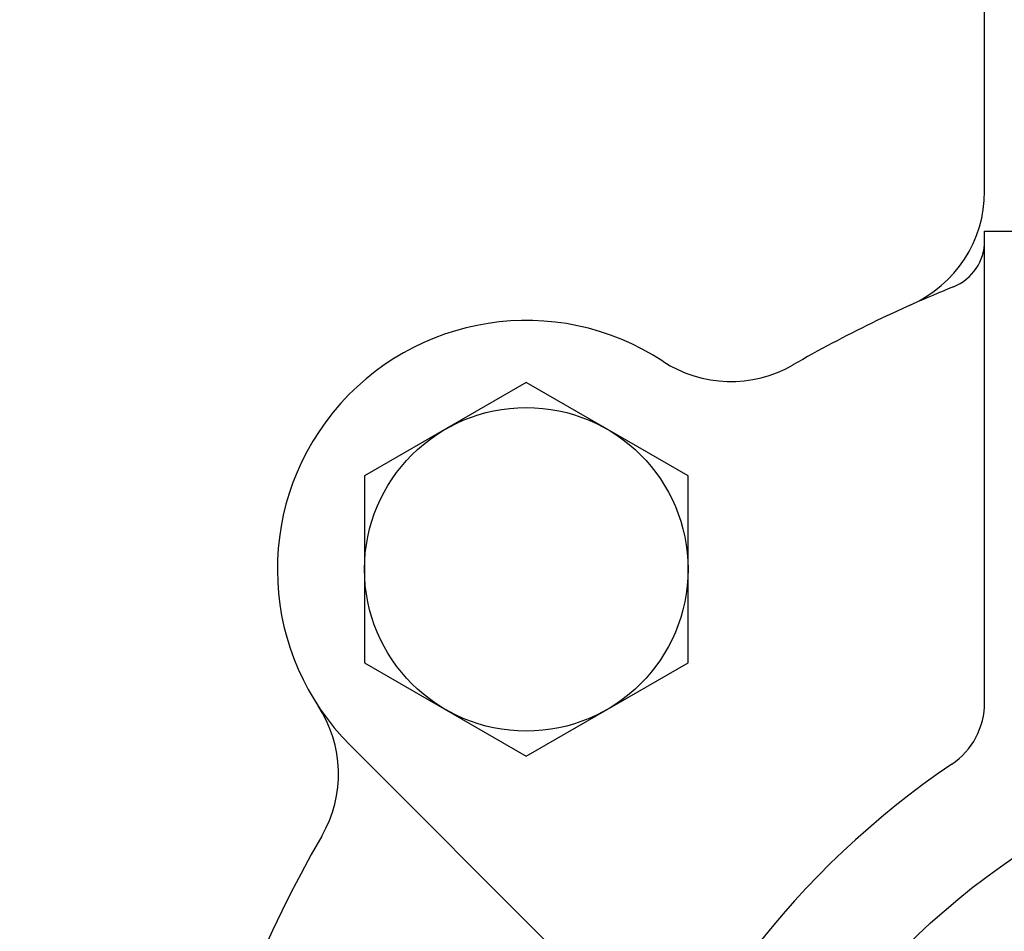
# Model space of a CAD drawing. Units: millimetres. Extents: x 0 to 3855, y -19 to 2751.
# Drawn here: x 1508 to 1547, y 1445 to 1482 of the extents above; entities that cross this region are included whole.
import ezdxf

# ---------------------------------------------------------------- set-up
doc = ezdxf.new("R2010")
doc.units = ezdxf.units.MM
doc.header["$LTSCALE"] = 10
doc.layers.add('DIM', color=6, linetype='Continuous')
doc.styles.get("Standard").update_dxf_attribs({"font": 'txt.shx', "bigfont": 'whgtxt.shx'})
doc.dimstyles.new('A1', dxfattribs={"dimtxt": 5, "dimasz": 3.5, "dimexe": 2, "dimexo": 0.7, "dimgap": 2, "dimtad": 1, "dimtoh": 1, "dimdsep": 46, "dimtxsty": 'Standard', "dimcen": 0, "dimclrd": 2, "dimclre": 2, "dimclrt": 6, "dimaunit": 1, "dimadec": 0, "dimazin": 0, "dimtp": 0.02, "dimtfac": 0.65, "dimtdec": 3, "dimtmove": 0, "dimatfit": 3, "dimfxl": 0, "dimtolj": 1, "dimarcsym": 0})

# ---------------------------------------------------------------- blocks, each defined once
blk = doc.blocks.new('*D56')
at = {"layer": 'DEFPOINTS', "color": 0, "transparency": 16777216}
for p in [(1564.521, 1618), (1564.521, 1522.419), (1450.505, 1472.696)]:
    blk.add_point(p, dxfattribs=at)
at = {"layer": 'DIM', "color": 2, "lineweight": -2, "transparency": 16777216}
for p, q in [((1450.505, 1473.816), (1450.505, 1626)), ((1564.521, 1523.539), (1564.521, 1626)), ((1469.705, 1618), (1545.321, 1618))]:
    blk.add_line(p, q, dxfattribs=at)
at = {"layer": 'DIM', "color": 2, "transparency": 16777216}
for points in [[(1469.705, 1621.2), (1469.705, 1614.8), (1450.505, 1618)], [(1545.321, 1621.2), (1545.321, 1614.8), (1564.521, 1618)]]:
    blk.add_solid(points, dxfattribs=at)
at = {"layer": 'DIM', "color": 6, "transparency": 16777216, "insert": (1507.513, 1641.2), "char_height": 24, "attachment_point": 5}
blk.add_mtext('\\A1;114', dxfattribs=at)
blk = doc.blocks.new('_DotSmall')
at = {"color": 0, "linetype": 'ByBlock', "const_width": 0.5}
blk.add_lwpolyline([(-0.0625, 0, 1), (0.0625, 0, 1)], format="xyb", close=True, dxfattribs=at)
blk = doc.blocks.new('*D85')
at = {"layer": 'DEFPOINTS', "color": 0, "transparency": 16777216}
for p in [(1465.505, 1558), (1450.505, 1472.696), (1465.505, 1472.696)]:
    blk.add_point(p, dxfattribs=at)
at = {"layer": 'DIM', "color": 2, "lineweight": -2, "transparency": 16777216}
for p, q in [((1450.505, 1473.816), (1450.505, 1566)), ((1465.505, 1473.816), (1465.505, 1566)), ((1450.505, 1558), (1431.305, 1558)), ((1450.505, 1558), (1465.505, 1558)), ((1484.705, 1558), (1558.305, 1558))]:
    blk.add_line(p, q, dxfattribs=at)
at = {"layer": 'DIM', "color": 2, "transparency": 16777216}
blk.add_solid([(1484.705, 1561.2), (1484.705, 1554.8), (1465.505, 1558)], dxfattribs=at)
at = {"layer": 'DIM', "color": 2, "lineweight": -2, "transparency": 16777216, "xscale": 19.2, "yscale": 19.2, "zscale": 19.2}
blk.add_blockref('_DotSmall', (1450.505, 1558), dxfattribs=at)
at = {"layer": 'DIM', "color": 6, "transparency": 16777216, "insert": (1531.105, 1581.2), "char_height": 24, "attachment_point": 5}
blk.add_mtext('\\A1;15', dxfattribs=at)
blk = doc.blocks.new('1111')
for p, q in [((4463.483, 640.244), (4463.483, 648.638)), ((4463.483, 638.638), (4499.483, 638.638)), ((4463.483, 619.706), (4463.483, 638.638)), ((4449.54, 606.439), (4437.996, 617.983))]:
    blk.add_line(p, q)
blk.add_lwpolyline([(4445.067, 617.548), (4451.567, 621.301), (4451.567, 628.806), (4445.067, 632.559), (4438.567, 628.806), (4438.567, 621.301)], close=True)
for centre, radius in [((4445.067, 625.054), 6.5), ((4481.483, 588.638), 30)]:
    blk.add_circle(centre, radius)
for centre, radius, start, end in [((4458.483, 640.244), 5, 294.0215, 0), ((4461.483, 638.259), 2, 291.9521, 0), ((4481.483, 588.638), 51.5, 111.9521, 119.9356), ((4445.067, 625.054), 10, 56.7641, 225), ((4453.289, 637.6), 5, 236.7641, 299.9353), ((4432.521, 616.832), 5, 330.0647, 33.2359), ((4460.483, 619.706), 3, 304.0558, 0), ((4481.483, 588.638), 34.5, 124.0558, 56.2755), ((4481.483, 588.638), 51.5, 150.0647, 209.9355)]:
    blk.add_arc(centre, radius, start, end)

msp = doc.modelspace()

# ---------------------------------------------------------------- block references
msp.add_blockref('1111', (-2916.9624, 834.8244))

# ---------------------------------------------------------------- dimensions: what is measured, and where the dimension line sits
at = {"layer": 'DIM'}
for base, p2, override, picture, middle in [((1564.5209, 1618), (1564.5209, 1522.4191), {"dimscale": 1.6, "dimtxt": 15, "dimasz": 12, "dimexe": 5, "dimgap": 7, "dimdec": 1, "dimaunit": 0}, '*D56', (1507.5129, 1618)), ((1465.5049, 1558), (1465.5049, 1472.696), {"dimscale": 1.6, "dimtxt": 15, "dimasz": 12, "dimexe": 5, "dimgap": 7, "dimdec": 0, "dimblk1": 'DotSmall', "dimsah": 1, "dimaunit": 0}, '*D85', (1531.1049, 1558))]:
    dim = msp.add_linear_dim(base=base, p1=(1450.5049, 1472.696), p2=p2, dimstyle='A1', override=override, dxfattribs=at)
    dim.commit()
    dim.dimension.update_dxf_attribs({"geometry": picture, "text_midpoint": middle, "dimtype": 160})

doc.saveas('drawing.dxf')
